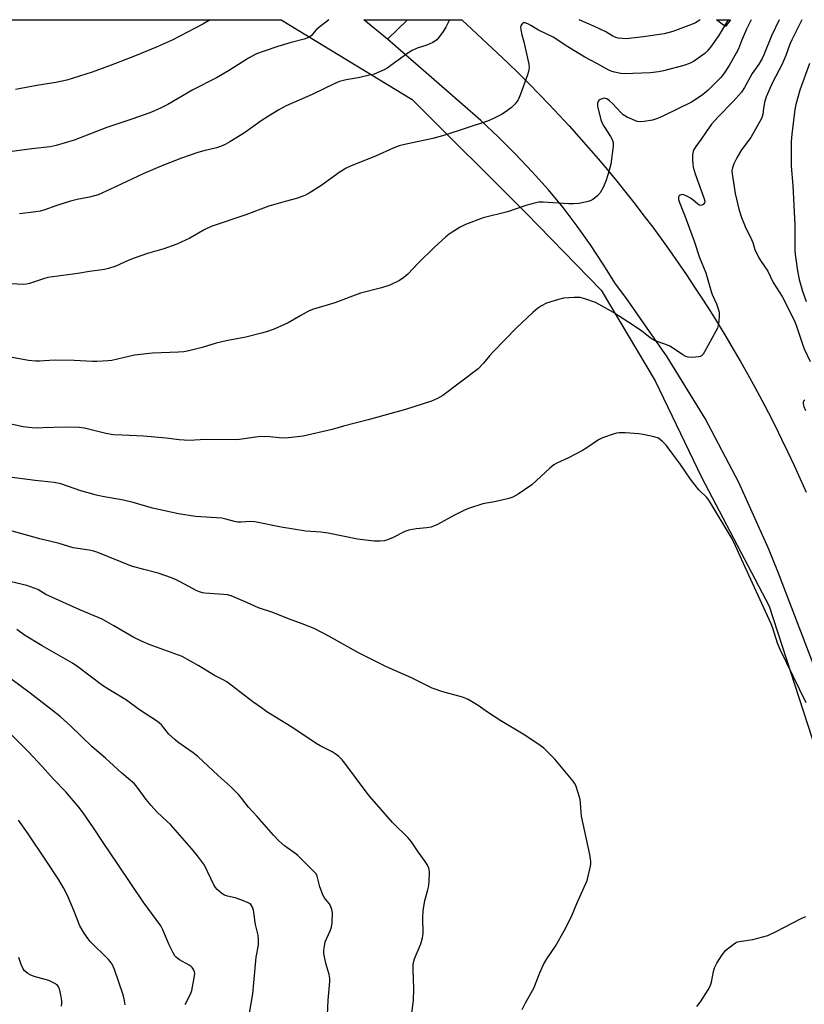
# Model space of a CAD drawing. Units: inches. Extents: x 1243770 to 1249770, y 573452 to 577452.
# Drawn here: x 1247755 to 1248021, y 577118 to 577452 of the extents above; entities that cross this region are included whole.
import ezdxf

# ---------------------------------------------------------------- set-up
doc = ezdxf.new("R2010")
doc.units = ezdxf.units.IN
doc.header["$MEASUREMENT"] = 0
for name, color, linetype in [('BLDG-Footprint', 5, 'Continuous'), ('NTRL-Farm Land', 3, 'Continuous'), ('TRANS-Road', 130, 'Continuous'), ('Undefined', 1, 'Continuous')]:
    doc.layers.add(name, color=color, linetype=linetype)

msp = doc.modelspace()

# ---------------------------------------------------------------- linework, layer by layer
at = {"layer": 'BLDG-Footprint', "elevation": 769.98}
msp.add_lwpolyline([(1247996.24, 577451.73), (1247994.54, 577449.47), (1247993.89, 577449.96), (1247991.54, 577451.73)], close=True, dxfattribs=at)
at = {"layer": 'NTRL-Farm Land'}
msp.add_lwpolyline([(1247469.93, 577104.09), (1247467.96, 577119.12), (1247473.18, 577138.09), (1247574.47, 577279.39), (1247653.76, 577428.76), (1247660.3, 577451.77), (1247843.74, 577451.75), (1247888.28, 577424.71), (1247926.88, 577386.15), (1247952.39, 577360), (1247970.72, 577329.28), (1247986.43, 577296.59), (1248009.34, 577252.79), (1248035.53, 577172.37)], dxfattribs=at)
at = {"layer": 'TRANS-Road'}
msp.add_lwpolyline([(1247886.66, 577451.75), (1247879.89, 577445.14), (1247871.89, 577451.75)], close=True, dxfattribs=at)
msp.add_lwpolyline([(1248040.42, 577191.37), (1248012.28, 577264.54), (1248009.15, 577272.37), (1247999.08, 577294.74), (1247987.63, 577316.43), (1247974.83, 577337.37), (1247960.75, 577357.46), (1247957.2, 577362.13), (1247953.09, 577368.82), (1247948.76, 577375.36), (1247944.21, 577381.76), (1247939.45, 577388), (1247934.48, 577394.07), (1247928.99, 577400.17), (1247923.33, 577406.12), (1247917.5, 577411.91), (1247911.51, 577417.52), (1247905.37, 577422.97), (1247879.89, 577445.14), (1247886.66, 577451.75), (1247905.05, 577451.74), (1247917.23, 577440.46), (1247920.82, 577437.04), (1247924.36, 577433.58), (1247927.87, 577430.08), (1247931.35, 577426.55), (1247934.78, 577422.98), (1247938.17, 577419.37), (1247941.53, 577415.73), (1247944.84, 577412.04), (1247948.12, 577408.32), (1247951.35, 577404.57), (1247954.54, 577400.78), (1247957.69, 577396.95), (1247960.8, 577393.09), (1247963.86, 577389.2), (1247966.89, 577385.27), (1247969.86, 577381.32), (1247972.8, 577377.32), (1247975.69, 577373.3), (1247978.54, 577369.25), (1247981.35, 577365.16), (1247984.1, 577361.05), (1247986.82, 577356.9), (1247989.49, 577352.72), (1247992.11, 577348.52), (1247994.68, 577344.29), (1247997.21, 577340.03), (1247999.69, 577335.74), (1248002.13, 577331.42), (1248004.52, 577327.09), (1248006.86, 577322.72), (1248009.15, 577318.33), (1248011.4, 577313.91), (1248013.59, 577309.47), (1248015.74, 577305), (1248017.84, 577300.51), (1248019.89, 577296), (1248021.89, 577291.47)], dxfattribs=at)
at = {"layer": 'Undefined'}
msp.add_line((1247995.43, 577451.73, 770), (1247994.27, 577449.67, 770), dxfattribs=at)
for points, elevation in [([(1247994.27, 577449.67), (1247992.81, 577447.19), (1247992.02, 577445.99), (1247989.47, 577442.45), (1247988.37, 577441.11), (1247987.51, 577440.34), (1247985.19, 577438.58), (1247983.72, 577437.64), (1247982.3, 577436.85), (1247980.45, 577436.2), (1247973.58, 577434.4), (1247971.88, 577434.04), (1247969.08, 577433.71), (1247960.22, 577433.41), (1247959.07, 577433.5), (1247956.85, 577433.94), (1247955.77, 577434.26), (1247954.96, 577434.62), (1247950.94, 577436.93), (1247946.81, 577439.04), (1247941.11, 577442.59), (1247936.07, 577445.87), (1247931.07, 577448.22), (1247928.5, 577449.84), (1247927.48, 577450.4), (1247926.53, 577450.7), (1247925.91, 577450.66), (1247925.55, 577450.39), (1247925.17, 577449.72), (1247925.04, 577449.19), (1247925.06, 577448.34), (1247925.43, 577446.6), (1247926.08, 577444.25), (1247927.81, 577436.73), (1247927.93, 577435.58), (1247927.76, 577434.17), (1247927.42, 577433.06), (1247925, 577426.46), (1247924.57, 577425.38), (1247924.17, 577424.62), (1247923.14, 577423.27), (1247921.97, 577422.03), (1247920.63, 577420.99), (1247918.74, 577419.73), (1247915.66, 577418.13), (1247913.8, 577417.32), (1247899.28, 577412.56), (1247895.2, 577411.43), (1247885.17, 577409.35), (1247883.83, 577408.95), (1247881.76, 577408.19), (1247875.82, 577405.48), (1247867.59, 577402.2), (1247865.81, 577401.37), (1247863.86, 577400.11), (1247857.2, 577395.35), (1247853.31, 577392.94), (1247851.77, 577392.13), (1247848.99, 577391.09), (1247845.1, 577390.12), (1247839.63, 577388.55), (1247831.82, 577385.52), (1247819.99, 577381.58), (1247817.86, 577380.61), (1247812.84, 577377.61), (1247808.32, 577375.56), (1247803.98, 577374.07), (1247798.4, 577372.42), (1247793.87, 577370.86), (1247791.91, 577370.12), (1247787.66, 577368.14), (1247785.22, 577367.35), (1247783.8, 577367.04), (1247778.78, 577366.34), (1247774.74, 577365.65), (1247764.59, 577364.25), (1247763.17, 577363.87), (1247758.41, 577362.3), (1247757.31, 577362.04), (1247756.47, 577361.96), (1247749.68, 577362.31)], 770), ([(1247860, 577451.75), (1247856.42, 577449.03), (1247855.6, 577448.23), (1247853.96, 577446.32), (1247853.34, 577445.82), (1247852.87, 577445.57), (1247851.56, 577445.14), (1247847.21, 577443.98), (1247842.68, 577442.62), (1247837.64, 577441), (1247835.45, 577440.2), (1247832.66, 577438.75), (1247825.95, 577434.41), (1247821.87, 577432.02), (1247813.83, 577427.97), (1247805.33, 577423), (1247802.88, 577421.73), (1247800.84, 577420.8), (1247799.2, 577420.18), (1247793.16, 577418.03), (1247784.57, 577415.18), (1247773.54, 577410.89), (1247767.4, 577409.13), (1247765.43, 577408.68), (1247759.2, 577407.98), (1247751.61, 577406.93)], 774), ([(1247819.74, 577451.75), (1247817.19, 577450.27), (1247806.75, 577444.81), (1247801.73, 577442.52), (1247793.97, 577439.38), (1247786.08, 577436.29), (1247779.62, 577433.93), (1247771.05, 577431.28), (1247767.31, 577430.47), (1247760.84, 577429.4), (1247753.61, 577428.06)], 776), ([(1248003.26, 577451.73), (1248001.69, 577448.56), (1248000, 577444.55)], 768), ([(1248020.48, 577451.73), (1248017.06, 577444.9), (1248016.44, 577443.46), (1248015, 577439.59), (1248013.65, 577436.46), (1248010.56, 577430.51), (1248008.35, 577425.59), (1248007.81, 577423.66), (1248007.47, 577421.7), (1248007.22, 577419.56), (1248006.84, 577418.29), (1248003.12, 577411.85), (1248000, 577407.64)], 764), ([(1248012.73, 577451.73), (1248010.2, 577446.27), (1248007.63, 577439.87), (1248007.03, 577438.56), (1248005.91, 577436.69), (1248003.62, 577433.46), (1248001.06, 577428.81), (1248000, 577427.22)], 766), ([(1248000, 577444.55), (1247998.93, 577441.86), (1247998.2, 577440.38), (1247995.84, 577436.27), (1247994.15, 577433.64), (1247992.98, 577432.16), (1247988.68, 577427.82), (1247986.65, 577426.17), (1247982.98, 577423.77), (1247973.58, 577419.2), (1247971.49, 577418.26), (1247969.85, 577417.73), (1247967.01, 577417.23), (1247965.59, 577417.11), (1247964.55, 577417.27), (1247963.8, 577417.54), (1247961.24, 577418.7), (1247959.86, 577419.5), (1247959.14, 577420.15), (1247956.23, 577423.35), (1247955.19, 577424.28), (1247954.28, 577424.88), (1247953.52, 577425.11), (1247953.01, 577425.08), (1247952.05, 577424.68), (1247951.45, 577424.19), (1247951.1, 577423.5), (1247951.1, 577422.47), (1247952.32, 577417.81), (1247952.73, 577416.71), (1247953.24, 577415.66), (1247955.58, 577412.1), (1247956.14, 577411.13), (1247956.43, 577410.05), (1247956.47, 577408.91), (1247955.61, 577402.77), (1247954.75, 577399.42), (1247954, 577396.94), (1247953.05, 577394.78), (1247952.07, 577392.98), (1247951.11, 577391.99), (1247949.55, 577390.81), (1247948.59, 577390.26), (1247947.54, 577389.93), (1247944.78, 577389.42), (1247943.01, 577389.26), (1247941.24, 577389.27), (1247932.73, 577389.83), (1247931.28, 577389.83), (1247930.15, 577389.67), (1247926.82, 577388.78), (1247920.57, 577386.61), (1247912.3, 577384.56), (1247906.37, 577382.23), (1247904.55, 577381.33), (1247901.81, 577379.7), (1247900.85, 577379.04), (1247899.7, 577378.1), (1247895.7, 577374.52), (1247890.44, 577369.3), (1247886.76, 577365.42), (1247885.45, 577364.24), (1247883.99, 577363.32), (1247880.61, 577361.65), (1247877.79, 577360.81), (1247870.74, 577359), (1247861.98, 577355.75), (1247854.46, 577353.46), (1247853.11, 577352.85), (1247850.48, 577351.45), (1247846.17, 577348.91), (1247841.66, 577346.89), (1247839.51, 577346.13), (1247837.59, 577345.55), (1247831.83, 577344.03), (1247825.15, 577342.82), (1247821.71, 577342.07), (1247816.94, 577340.6), (1247812.42, 577339.45), (1247810.78, 577339.11), (1247808.92, 577338.94), (1247800.17, 577338.61), (1247798.12, 577338.44), (1247794.04, 577337.89), (1247786.35, 577336.14), (1247784.93, 577335.99), (1247781.22, 577335.79), (1247779.75, 577335.81), (1247773.48, 577336.15), (1247767.28, 577336.2), (1247765.22, 577336.17), (1247761.82, 577335.9), (1247760.39, 577335.9), (1247758.06, 577336.12), (1247751.28, 577337.33)], 768), ([(1248023.04, 577436.96), (1248019.84, 577427.86), (1248018.48, 577422.96), (1248018.12, 577421.28), (1248017.09, 577412.91), (1248016.9, 577410.41), (1248016.87, 577408.34), (1248016.91, 577402.09), (1248017.42, 577395.51), (1248018.06, 577382.02), (1248018.09, 577373.54), (1248018.21, 577372.09), (1248019.01, 577366.52), (1248019.57, 577363.62), (1248020.66, 577359.62), (1248021.89, 577356.15)], 762), ([(1248000, 577427.22), (1247997.13, 577424.02), (1247992.1, 577418.83), (1247989.87, 577416.33), (1247987.96, 577413.69), (1247986.33, 577411.19), (1247984.46, 577408.72), (1247983.88, 577407.78), (1247983.57, 577407.03), (1247983.4, 577405.88), (1247983.37, 577404.09), (1247983.44, 577402.9), (1247983.64, 577401.73), (1247984.25, 577399.49), (1247987.36, 577390.97), (1247987.54, 577390.23), (1247987.43, 577389.58), (1247986.96, 577389.03), (1247986.54, 577388.79), (1247986.11, 577388.74), (1247985.69, 577388.86), (1247985.05, 577389.24), (1247983.6, 577390.49), (1247982.65, 577391.17), (1247981.41, 577391.94), (1247980.4, 577392.38), (1247979.88, 577392.44), (1247979.16, 577392.26), (1247978.81, 577391.98), (1247978.65, 577391.57), (1247978.64, 577390.8), (1247978.91, 577389.79), (1247980.82, 577385.24), (1247983.96, 577376.66), (1247985.75, 577371.08), (1247987.86, 577365.91), (1247989.71, 577359.56), (1247990.08, 577358.57), (1247991.53, 577355.33), (1247992.12, 577353.66), (1247992.39, 577352.53), (1247992.42, 577351.4), (1247992.26, 577349.4), (1247992.06, 577347.98), (1247991.83, 577347.16), (1247991.19, 577345.83), (1247987.44, 577339.02), (1247986.97, 577338.29), (1247986.4, 577337.72), (1247985.92, 577337.51), (1247985.39, 577337.38), (1247983.36, 577337.19), (1247981.93, 577337.23), (1247981.12, 577337.49), (1247980.11, 577338.08), (1247976.91, 577340.25), (1247975.64, 577341), (1247974.31, 577341.56), (1247970.72, 577342.84), (1247969.65, 577343.34), (1247968.96, 577343.84), (1247966.1, 577346.22), (1247961.73, 577348.99), (1247958.3, 577351.29), (1247956.55, 577352.39), (1247952.73, 577354.59), (1247950.4, 577355.82), (1247946.88, 577357.07), (1247945.23, 577357.49), (1247943.18, 577357.5), (1247939.63, 577357.23), (1247937.95, 577356.84), (1247933.84, 577355.55), (1247932.11, 577354.71), (1247930.72, 577353.81), (1247929.2, 577352.47), (1247923.69, 577347.26), (1247915.81, 577339.16), (1247914.5, 577337.71), (1247912.49, 577335.23), (1247910.66, 577333.36), (1247898.62, 577324.24), (1247896.88, 577323.23), (1247894.79, 577322.29), (1247885.94, 577319.53), (1247873.33, 577316.04), (1247864.89, 577313.87), (1247861.06, 577312.77), (1247851.3, 577310.45), (1247846.28, 577309.92), (1247844.2, 577309.79), (1247843.09, 577309.85), (1247839.91, 577310.23), (1247836.86, 577310.31), (1247835.12, 577310.12), (1247829.68, 577309.32), (1247828.26, 577309.2), (1247818.11, 577309.31), (1247812.61, 577309.03), (1247809.18, 577309.17), (1247804.71, 577309.77), (1247797.03, 577310.51), (1247789.8, 577310.77), (1247786.93, 577310.94), (1247784.33, 577311.41), (1247777.08, 577313.16), (1247775.22, 577313.45), (1247770.43, 577313.53), (1247762.88, 577313.24), (1247760.67, 577313.23), (1247759.23, 577313.31), (1247756.28, 577313.67), (1247751.6, 577314.64)], 766), ([(1248000, 577407.64), (1247998.45, 577404.95), (1247997.41, 577402.89), (1247996.89, 577401.56), (1247996.76, 577400.54), (1247996.83, 577399.52), (1247997.88, 577392.77), (1247999.1, 577387.47), (1248000, 577384.64)], 764), ([(1248000, 577384.64), (1248001.23, 577381.57), (1248003.41, 577377.17), (1248003.82, 577376.14), (1248004.57, 577373.81), (1248005.9, 577370.95), (1248006.64, 577369.71), (1248008.99, 577366.44), (1248010.79, 577362.58), (1248013.8, 577357.84), (1248017.94, 577349.56), (1248018.5, 577348.16), (1248020.67, 577341.66), (1248021.26, 577340.08), (1248023.26, 577335.81)], 764), ([(1248021.5, 577322.7), (1248021.15, 577322.4), (1248020.96, 577322.04), (1248020.93, 577321.39), (1248021.15, 577320.57), (1248021.69, 577319.19)], 764), ([(1248000, 577268.69), (1247997.46, 577274.31), (1247996.53, 577276.17), (1247989.14, 577288.45), (1247988.19, 577289.7), (1247985.52, 577292.3), (1247984.23, 577293.82), (1247982.69, 577295.88), (1247979.34, 577300.89), (1247974.38, 577307.38), (1247973.2, 577308.7), (1247972.53, 577309.27), (1247971.79, 577309.73), (1247970.4, 577310.2), (1247966.61, 577311.02), (1247965.16, 577311.2), (1247960.51, 577311.54), (1247958.48, 577311.6), (1247957.62, 577311.47), (1247956.76, 577311.23), (1247952.8, 577309.86), (1247951.48, 577309.18), (1247947.52, 577306.53), (1247945.99, 577305.63), (1247941.29, 577303.11), (1247937.33, 577301.28), (1247936.31, 577300.72), (1247934.93, 577299.62), (1247928.86, 577293.96), (1247924.19, 577290.8), (1247922.4, 577289.77), (1247921.04, 577289.33), (1247916.8, 577288.32), (1247912.19, 577287.47), (1247907.35, 577285.92), (1247905.72, 577285.22), (1247902.55, 577283.63), (1247896.87, 577280.52), (1247894.67, 577279.63), (1247893.26, 577279.31), (1247889.59, 577279.04), (1247887.07, 577278.61), (1247885.73, 577278.09), (1247881.55, 577276.02), (1247879.56, 577275.17), (1247878.76, 577274.97), (1247877.38, 577274.78), (1247875.39, 577274.78), (1247869.63, 577275.51), (1247859.72, 577277.55), (1247857.29, 577277.84), (1247852.18, 577278.23), (1247847.93, 577278.86), (1247843.77, 577279.62), (1247834.88, 577281.42), (1247833.48, 577281.5), (1247830.15, 577281.29), (1247829.06, 577281.3), (1247827.94, 577281.51), (1247825, 577282.34), (1247823.69, 577282.62), (1247814.72, 577283.17), (1247808.94, 577284.14), (1247800.16, 577286.03), (1247793.52, 577287.9), (1247790.22, 577288.71), (1247783.18, 577289.99), (1247781.16, 577290.45), (1247775.83, 577291.9), (1247769, 577294.3), (1247766.74, 577294.79), (1247760.26, 577295.43), (1247752.55, 577296.48)], 764), ([(1247925.57, 577115.95), (1247926.65, 577118.17), (1247929.56, 577123.18), (1247931.52, 577128.32), (1247932.81, 577131.2), (1247933.96, 577133.08), (1247936.92, 577137.45), (1247939.92, 577142.82), (1247942.33, 577147.45), (1247944.14, 577151.9), (1247947.57, 577159.73), (1247948.76, 577164.52), (1247948.89, 577165.37), (1247948.9, 577166.2), (1247948.51, 577168.51), (1247945.73, 577181.49), (1247945.55, 577182.92), (1247945.38, 577186.08), (1247945.22, 577187.21), (1247944.58, 577189.45), (1247943.74, 577191.93), (1247943.34, 577192.7), (1247942.83, 577193.42), (1247936.64, 577200.92), (1247935.23, 577202.38), (1247932.91, 577204.59), (1247931.26, 577205.79), (1247925.88, 577209.34), (1247918.28, 577213.86), (1247913.83, 577216.77), (1247910.64, 577219.13), (1247907.2, 577221.12), (1247906.44, 577221.48), (1247905.34, 577221.85), (1247898.62, 577223.69), (1247895, 577225), (1247887.96, 577228.47), (1247879.55, 577232.25), (1247869.98, 577236.9), (1247859.94, 577242.65), (1247854.96, 577245.16), (1247850.89, 577246.8), (1247846.22, 577248.46), (1247840.97, 577250.65), (1247836.07, 577252.27), (1247832.32, 577253.96), (1247826.86, 577256.25), (1247825.61, 577256.58), (1247824.22, 577256.77), (1247817.93, 577257.16), (1247817.1, 577257.32), (1247815.75, 577257.72), (1247814.7, 577258.17), (1247812.42, 577259.49), (1247809.28, 577261.16), (1247807.95, 577261.81), (1247806.61, 577262.37), (1247802.01, 577264.03), (1247797.19, 577265.17), (1247792.94, 577266.39), (1247781.61, 577271.04), (1247780.26, 577271.49), (1247778.67, 577271.82), (1247773.17, 577272.6), (1247768.39, 577274.07), (1247761.93, 577275.59), (1247751.68, 577278.49)], 762), ([(1248021.96, 577219.98), (1248013.12, 577238.1), (1248012.24, 577240.24), (1248010.61, 577245.35), (1248010.06, 577246.81), (1248000, 577268.69)], 764), ([(1247887.68, 577111.42), (1247888.69, 577119), (1247888.77, 577123.08), (1247888.54, 577129.45), (1247888.57, 577131.18), (1247888.77, 577132.34), (1247889.03, 577133.17), (1247891.23, 577138.24), (1247891.77, 577140.19), (1247891.92, 577141.62), (1247891.87, 577147.12), (1247892.02, 577149.45), (1247892.5, 577152.95), (1247893.61, 577156.48), (1247893.82, 577157.46), (1247893.96, 577159.23), (1247894.1, 577162.78), (1247893.92, 577163.89), (1247893.31, 577165.13), (1247892.7, 577166.09), (1247890.23, 577169.48), (1247888.02, 577172.82), (1247886.83, 577174.12), (1247881.58, 577179.4), (1247873.91, 577188.17), (1247872.61, 577189.8), (1247865.38, 577199.55), (1247864.48, 577200.65), (1247863.36, 577201.78), (1247862.5, 577202.44), (1247861.12, 577203.32), (1247856.97, 577205.41), (1247855.7, 577206.13), (1247847.36, 577211.76), (1247841.86, 577215.07), (1247838.97, 577216.95), (1247837.06, 577218.25), (1247834.18, 577220.35), (1247825.31, 577227.11), (1247824.05, 577227.83), (1247821.19, 577229.2), (1247815.83, 577232.56), (1247810.15, 577235.67), (1247806.48, 577237.09), (1247798.94, 577239.8), (1247796.33, 577240.88), (1247793.81, 577242.15), (1247787.05, 577246.16), (1247783.07, 577248.35), (1247775.49, 577251.51), (1247766.16, 577255.68), (1247763.9, 577256.79), (1247761.17, 577258.43), (1247757.46, 577259.76), (1247752.16, 577261.08)], 760), ([(1247859.39, 577111.66), (1247859.68, 577119.09), (1247860.29, 577125.4), (1247860.26, 577126.47), (1247860.07, 577127.77), (1247859.01, 577131.25), (1247858.56, 577133.2), (1247858.29, 577134.88), (1247858.27, 577136.02), (1247858.45, 577137.44), (1247858.76, 577138.85), (1247860.42, 577142.63), (1247860.84, 577143.9), (1247861.04, 577145.3), (1247861.16, 577148.8), (1247861.01, 577149.9), (1247860.5, 577151.13), (1247860.06, 577151.84), (1247858.42, 577153.93), (1247857.77, 577155.18), (1247856.85, 577157.56), (1247855.98, 577161.19), (1247855.61, 577161.92), (1247855.12, 577162.58), (1247852.93, 577164.66), (1247849.45, 577168.15), (1247848.37, 577169.01), (1247844.94, 577171.42), (1247843.01, 577173.2), (1247841.18, 577175.11), (1247835.63, 577181.47), (1247832.73, 577184.56), (1247830.48, 577187.54), (1247829.34, 577188.83), (1247826.46, 577191.7), (1247822.42, 577195.27), (1247815.53, 577201.75), (1247813.96, 577203.01), (1247808.67, 577206.69), (1247807.79, 577207.39), (1247805.68, 577209.39), (1247803.13, 577212.52), (1247801.81, 577213.64), (1247795.72, 577217.66), (1247791.34, 577220.84), (1247785.26, 577224.46), (1247783.14, 577225.81), (1247774.83, 577232.15), (1247773.02, 577233.46), (1247762.71, 577239.28), (1247756.69, 577242.98), (1247754.13, 577244.81)], 758), ([(1247833.04, 577114.67), (1247834.2, 577121.3), (1247835.31, 577133.73), (1247836.04, 577137.79), (1247836.14, 577139.8), (1247835.94, 577141.19), (1247835.02, 577144.73), (1247834.36, 577149.6), (1247834.01, 577150.64), (1247833.48, 577151.53), (1247833.09, 577151.89), (1247832.62, 577152.17), (1247830.45, 577153.03), (1247828.22, 577153.78), (1247825.56, 577154.35), (1247824.55, 577154.69), (1247823.6, 577155.25), (1247822.09, 577156.62), (1247821.53, 577157.28), (1247820.95, 577158.22), (1247817.81, 577164.86), (1247815.4, 577168.09), (1247813.35, 577170.57), (1247806.23, 577178.66), (1247805.13, 577179.77), (1247801.64, 577182.98), (1247799.63, 577185.12), (1247798.01, 577187.15), (1247794.96, 577191.37), (1247794.04, 577192.45), (1247789.76, 577196.07), (1247784.22, 577201.16), (1247779.68, 577205.06), (1247772.28, 577212.15), (1247768.91, 577215.19), (1247767.18, 577216.64), (1247758.63, 577223.25), (1247752.04, 577228.16)], 756), ([(1247811.16, 577117.67), (1247812.97, 577121.17), (1247813.44, 577122.36), (1247814.3, 577126.71), (1247814.43, 577128.15), (1247814.35, 577128.69), (1247814.06, 577129.46), (1247813.62, 577130.15), (1247813.24, 577130.53), (1247812.55, 577131), (1247809.3, 577132.74), (1247808.28, 577133.56), (1247807.75, 577134.17), (1247807.15, 577135.17), (1247805.83, 577137.83), (1247803.67, 577142.93), (1247802.89, 577144.33), (1247796.95, 577152.45), (1247788.63, 577164.88), (1247783.13, 577172.91), (1247780.05, 577177.6), (1247776.55, 577182.7), (1247775.11, 577184.58), (1247770.7, 577189.81), (1247766.47, 577194.13), (1247762.67, 577198.34), (1247758, 577203.33), (1247752.36, 577209.06)], 754), ([(1247790.85, 577117.53), (1247790.54, 577119.58), (1247790.05, 577121.24), (1247787.27, 577129.49), (1247786.38, 577131.31), (1247785.74, 577132.26), (1247785.15, 577132.92), (1247778.94, 577138.96), (1247778.23, 577139.89), (1247776.94, 577141.85), (1247775.45, 577144.36), (1247773.39, 577149.52), (1247771.22, 577154.66), (1247769.94, 577157.24), (1247768.33, 577159.93), (1247764.17, 577166.28), (1247757.72, 577175.82), (1247754.6, 577180.22)], 752), ([(1248000, 577139.12), (1248003.81, 577139.67), (1248007.27, 577140.56), (1248008.97, 577141.08), (1248011.78, 577142.42), (1248020.23, 577146.85), (1248021.83, 577147.51)], 764), ([(1247984.89, 577116.93), (1247986.12, 577118.57), (1247988.67, 577122.56), (1247989.38, 577123.84), (1247989.81, 577125.2), (1247990.48, 577128.79), (1247990.84, 577130.08), (1247991.59, 577131.62), (1247993.45, 577134.48), (1247994.67, 577136.04), (1247997.14, 577138.03), (1247997.97, 577138.55), (1247998.66, 577138.84), (1248000, 577139.12)], 764), ([(1247769.22, 577117.05), (1247769.39, 577118.08), (1247769.4, 577118.88), (1247769.04, 577120.9), (1247768.55, 577122.89), (1247768.24, 577123.67), (1247767.72, 577124.28), (1247766.79, 577124.9), (1247764.99, 577125.8), (1247759.98, 577127.18), (1247758.59, 577127.69), (1247757.83, 577128.14), (1247757.14, 577128.69), (1247756.72, 577129.1), (1247756.26, 577129.72), (1247755.55, 577131.23), (1247754.73, 577133.6)], 750)]:
    msp.add_lwpolyline(points, dxfattribs=dict(at, elevation=elevation))
for points in [[(1247900.88, 577451.74, 772), (1247899.62, 577449.26, 772), (1247898.71, 577447.76, 772), (1247897.22, 577445.59, 772), (1247896.64, 577444.96, 772), (1247896.2, 577444.63, 772), (1247895.23, 577444.08, 772), (1247893.19, 577443.11, 772), (1247889.93, 577442.09, 772), (1247888.19, 577441.36, 772), (1247886.75, 577440.42, 772), (1247879.74, 577435.36, 772), (1247878.75, 577434.78, 772), (1247877.17, 577434.06, 772), (1247875.3, 577433.31, 772), (1247873.35, 577432.78, 772), (1247869.96, 577432.01, 772), (1247865.82, 577431.35, 772), (1247863.57, 577430.76, 772), (1247862.02, 577430.09, 772), (1247854.35, 577426.44, 772), (1247845.48, 577422.51, 772), (1247842.95, 577421.17, 772), (1247839.45, 577418.99, 772), (1247837.05, 577417.42, 772), (1247831.35, 577413.43, 772), (1247826.33, 577410.28, 772), (1247824.77, 577409.46, 772), (1247823.17, 577408.76, 772), (1247821.81, 577408.27, 772), (1247817.5, 577407.27, 772), (1247815.55, 577406.68, 772), (1247809.93, 577404.78, 772), (1247803.83, 577402.43, 772), (1247797.13, 577399.56, 772), (1247785.69, 577394.12, 772), (1247781.7, 577392.36, 772), (1247778.75, 577391.5, 772), (1247774.59, 577390.72, 772), (1247772.29, 577390.18, 772), (1247767.62, 577388.72, 772), (1247763.26, 577387.18, 772), (1247761.94, 577386.84, 772), (1247760.5, 577386.59, 772), (1247755, 577385.87, 772)], [(1247985.93, 577451.73, 772), (1247985.32, 577451.23, 772), (1247984.34, 577450.68, 772), (1247983.03, 577450.1, 772), (1247976.74, 577447.71, 772), (1247973.78, 577446.93, 772), (1247966.76, 577445.92, 772), (1247960.89, 577445.33, 772), (1247959.5, 577445.36, 772), (1247958.13, 577445.54, 772), (1247957.35, 577445.77, 772), (1247956.35, 577446.21, 772), (1247953.93, 577447.66, 772), (1247950.17, 577449.49, 772), (1247944.89, 577451.74, 772)]]:
    msp.add_polyline3d(points, dxfattribs=at)

doc.saveas('drawing.dxf')
